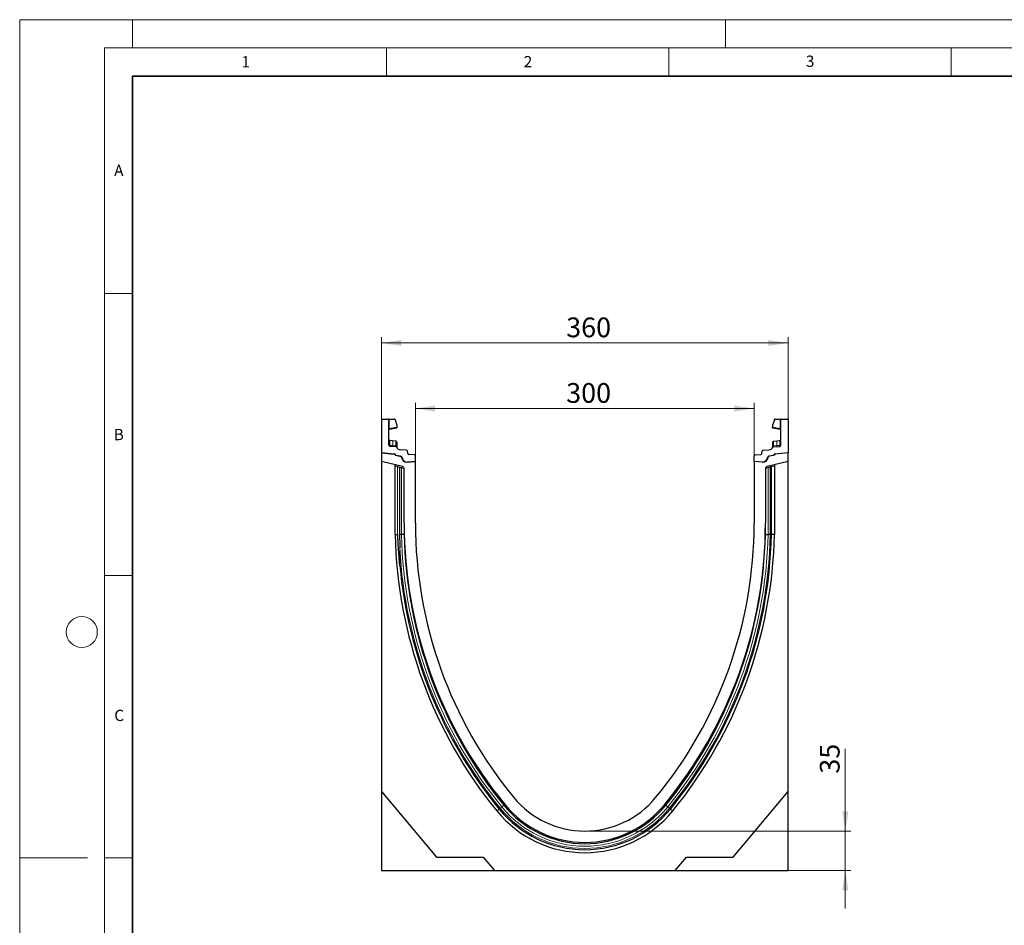
# Model space of a CAD drawing. Units: millimetres. Extents: x 0 to 420, y 0 to 297.
# Drawn here: x 0 to 174, y 137 to 297 of the extents above; entities that cross this region are included whole.
import ezdxf

# ---------------------------------------------------------------- set-up
doc = ezdxf.new("R2010")
doc.units = ezdxf.units.MM
doc.styles.add('SLDTEXTSTYLE0', font='TXT', dxfattribs={"width": 0.605})
doc.dimstyles.new('SLDDIMSTYLE0', dxfattribs={"dimtxt": 3.5, "dimasz": 3.5, "dimexe": 0, "dimexo": 0.0625, "dimgap": 0.875, "dimtad": 1, "dimlfac": 5, "dimrnd": 1e-09, "dimzin": 12, "dimdsep": 46, "dimtxsty": 'SLDTEXTSTYLE0', "dimsah": 1, "dimcen": 0.09, "dimadec": 0, "dimazin": 3, "dimtfac": 1, "dimtdec": 3, "dimtofl": 0, "dimtmove": 0, "dimatfit": 3, "dimfxl": 0, "dimfrac": 2, "dimtolj": 1, "dimtzin": 12, "dimarcsym": 0})
doc.dimstyles.new('SLDDIMSTYLE1', dxfattribs={"dimtxt": 3.5, "dimasz": 3.5, "dimexe": 0, "dimexo": 0.0625, "dimgap": 0.875, "dimtad": 1, "dimlfac": 5, "dimrnd": 1e-09, "dimzin": 12, "dimdsep": 46, "dimtxsty": 'SLDTEXTSTYLE0', "dimsah": 1, "dimcen": 0.09, "dimadec": 0, "dimazin": 3, "dimtfac": 1, "dimtdec": 3, "dimtmove": 0, "dimatfit": 0, "dimfxl": 0, "dimfrac": 2, "dimtolj": 1, "dimtzin": 12, "dimarcsym": 0})

# ---------------------------------------------------------------- blocks, each defined once
blk = doc.blocks.new('_D')
at = {"color": 7, "linetype": 'Continuous', "lineweight": 0}
for p, q in [((64.09, 220.33), (64.09, 240.72)), ((136.09, 220.33), (136.09, 240.72)), ((64.09, 239.72), (136.09, 239.72))]:
    blk.add_line(p, q, dxfattribs=at)
at = {"color": 7, "linetype": 'Continuous', "lineweight": 18}
for points in [[(64.09, 239.72), (67.59, 239.18), (67.59, 240.25)], [(136.09, 239.72), (132.59, 240.25), (132.59, 239.18)]]:
    blk.add_solid(points, dxfattribs=at)
at = {"color": 7, "linetype": 'Continuous', "lineweight": 18, "insert": (96.8, 244.23), "char_height": 3.5, "attachment_point": 1, "style": 'SLDTEXTSTYLE0'}
blk.add_mtext('360', dxfattribs=at)
blk = doc.blocks.new('_D_1')
at = {"color": 7, "linetype": 'Continuous', "lineweight": 0}
for p, q in [((70.09, 218.8), (70.09, 229.1)), ((130.09, 218.8), (130.09, 229.1)), ((70.09, 228.1), (130.09, 228.1))]:
    blk.add_line(p, q, dxfattribs=at)
at = {"color": 7, "linetype": 'Continuous', "lineweight": 18}
for points in [[(70.09, 228.1), (73.59, 227.56), (73.59, 228.63)], [(130.09, 228.1), (126.59, 228.63), (126.59, 227.56)]]:
    blk.add_solid(points, dxfattribs=at)
at = {"color": 7, "linetype": 'Continuous', "lineweight": 18, "insert": (96.8, 232.61), "char_height": 3.5, "attachment_point": 1, "style": 'SLDTEXTSTYLE0'}
blk.add_mtext('300', dxfattribs=at)
blk = doc.blocks.new('_D_2')
at = {"color": 7, "linetype": 'Continuous', "lineweight": 0}
for p, q in [((146.24, 153.23), (146.24, 167.79)), ((100.19, 153.23), (147.24, 153.23)), ((146.24, 146.23), (146.24, 153.23)), ((136.19, 146.23), (147.24, 146.23)), ((146.24, 146.23), (146.24, 139.5))]:
    blk.add_line(p, q, dxfattribs=at)
at = {"color": 7, "linetype": 'Continuous', "lineweight": 18}
for points in [[(146.24, 153.23), (146.78, 156.73), (145.7, 156.73)], [(146.24, 146.23), (145.7, 142.73), (146.78, 142.73)]]:
    blk.add_solid(points, dxfattribs=at)
at = {"color": 7, "linetype": 'Continuous', "lineweight": 18, "insert": (141.73, 163.4), "char_height": 3.5, "attachment_point": 1, "rotation": 90, "style": 'SLDTEXTSTYLE0'}
blk.add_mtext('35', dxfattribs=at)

msp = doc.modelspace()

# ---------------------------------------------------------------- linework, layer by layer
at = {"color": 7, "linetype": 'Continuous', "lineweight": 18}
for p, q in [((0, 0), (0, 297)), ((0, 297), (420, 297)), ((20, 292), (20, 297)), ((125, 292), (125, 297)), ((15, 292), (415, 292)), ((15, 292), (15, 5)), ((65, 292), (65, 287)), ((115, 292), (115, 287)), ((165, 292), (165, 287)), ((15, 248.5), (20, 248.5)), ((15, 198.5), (20, 198.5)), ((12, 148.5), (0, 148.5)), ((15, 148.5), (20, 148.5))]:
    msp.add_line(p, q, dxfattribs=at)
at = {"color": 7, "linetype": 'Continuous', "lineweight": 35}
for p, q in [((20, 287), (20, 10)), ((410, 287), (20, 287))]:
    msp.add_line(p, q, dxfattribs=at)
at = {"color": 7, "linetype": 'Continuous', "lineweight": 25}
for p, q in [((64.0912, 226.1313), (64.0912, 220.2316)), ((64.1912, 226.2313), (65.2912, 226.2313)), ((65.2912, 226.2313), (65.4395, 226.2313)), ((65.3912, 221.5997), (65.3912, 226.1313)), ((65.4395, 226.2313), (66.3868, 226.2313)), ((66.4868, 226.0848), (66.4868, 226.1313)), ((66.4868, 226.0848), (66.8263, 225.1262)), ((66.8263, 225.1262), (66.8263, 224.7879)), ((133.6957, 226.0848), (133.3562, 225.1262)), ((133.3562, 225.1262), (133.3562, 224.7879)), ((133.6957, 226.0848), (133.6957, 226.1313)), ((133.7957, 226.2313), (134.743, 226.2313)), ((134.743, 226.2313), (134.8912, 226.2313)), ((134.7912, 221.5997), (134.7912, 226.1313)), ((134.8912, 226.2313), (135.9912, 226.2313)), ((136.0912, 226.1313), (136.0912, 220.2316)), ((65.4739, 224.4524), (66.8263, 224.6909)), ((66.8263, 224.7879), (66.8263, 224.6909)), ((133.3562, 224.6909), (133.3562, 224.7879)), ((133.3562, 224.6909), (134.7086, 224.4524)), ((134.7794, 224.3993), (134.7859, 224.3861)), ((66.0466, 222.3659), (65.5703, 222.416)), ((66.6047, 222.3073), (66.0466, 222.3659)), ((66.6047, 222.3073), (66.6391, 222.3037)), ((66.7735, 221.9821), (66.7735, 221.8288)), ((133.409, 221.8288), (133.409, 221.9821)), ((133.5423, 222.2907), (133.5433, 222.3037)), ((133.5433, 222.3037), (133.5778, 222.3073)), ((133.5778, 222.3073), (134.1359, 222.3659)), ((134.1359, 222.3659), (134.6121, 222.416)), ((64.0912, 220.2316), (66.3087, 220.0376)), ((64.0912, 220.2313), (64.0912, 218.7411)), ((66.4087, 220.0373), (64.0912, 220.2313)), ((66.6061, 221.3372), (65.579, 221.4)), ((66.4912, 219.8384), (66.4912, 219.8084)), ((66.4912, 219.8084), (67.3607, 219.6551)), ((67.4612, 219.658), (66.6692, 219.7944)), ((66.7735, 221.2292), (66.7735, 221.2257)), ((68.5041, 220.7146), (67.4428, 220.7796)), ((68.7354, 220.1445), (68.6906, 220.5376)), ((69.9034, 219.9075), (68.9219, 219.9675)), ((130.279, 219.9075), (131.2605, 219.9675)), ((131.4471, 220.1445), (131.4918, 220.5376)), ((131.6784, 220.7146), (132.7397, 220.7796)), ((133.5133, 219.7944), (132.7212, 219.658)), ((133.6912, 219.8084), (132.8218, 219.6551)), ((133.409, 221.2257), (133.409, 221.2292)), ((133.5764, 221.3372), (134.6034, 221.4)), ((133.6912, 219.8384), (133.6912, 219.8084)), ((136.0912, 220.2313), (133.7738, 220.0373)), ((136.0912, 220.2316), (133.8738, 220.0376)), ((136.0912, 218.7411), (136.0912, 220.2313)), ((67.788, 217.8194), (64.0912, 218.7411)), ((64.0912, 218.7411), (64.0912, 160.2313)), ((66.4912, 217.9391), (66.4912, 218.1428)), ((68.5235, 218.6139), (70.0912, 218.696)), ((70.0912, 218.7041), (68.6238, 218.6213)), ((70.0912, 218.696), (70.0912, 219.7079)), ((70.0912, 207.7665), (70.0912, 218.7041)), ((130.0912, 218.696), (130.0912, 219.7079)), ((130.0912, 218.7041), (130.0912, 207.7665)), ((131.5587, 218.6213), (130.0912, 218.7041)), ((131.659, 218.6139), (130.0912, 218.696)), ((136.0912, 218.7411), (132.3945, 217.8194)), ((133.6912, 218.1428), (133.6912, 217.9391)), ((136.0912, 160.2313), (136.0912, 218.7411)), ((66.4912, 205.7971), (66.4912, 217.9391)), ((66.4912, 217.9391), (66.9477, 217.8253)), ((66.9477, 217.8253), (67.2914, 217.7396)), ((67.2914, 217.7396), (67.2914, 205.7888)), ((67.2914, 217.7396), (67.6351, 217.6539)), ((67.6351, 217.6539), (68.075, 217.5443)), ((68.0912, 207.7665), (68.0912, 217.4313)), ((132.0912, 217.4313), (132.0912, 207.7665)), ((132.1075, 217.5443), (132.5474, 217.6539)), ((132.5474, 217.6539), (132.9337, 217.7503)), ((133.1553, 217.8055), (132.9337, 217.7503)), ((133.1553, 217.8055), (133.6912, 217.9391)), ((133.1553, 205.8027), (133.1553, 217.8055)), ((133.6912, 217.9391), (133.6912, 205.7971)), ((66.4912, 205.7971), (66.9477, 205.8018)), ((68.0916, 205.7971), (67.6351, 205.7924)), ((68.0916, 207.5338), (68.0916, 205.7971)), ((132.0909, 205.7971), (132.0909, 207.5338)), ((132.0909, 205.7971), (132.5474, 205.7924)), ((133.6912, 205.7971), (133.1553, 205.8027)), ((64.0912, 160.2313), (73.8248, 148.6313)), ((64.0912, 160.2313), (64.0912, 146.2313)), ((126.3577, 148.6313), (136.0912, 160.2313)), ((136.0912, 146.2313), (136.0912, 160.2313)), ((73.8248, 148.6313), (82.0774, 148.6313)), ((82.0774, 148.6313), (84.0912, 146.2313)), ((116.0912, 146.2313), (118.1051, 148.6313)), ((118.1051, 148.6313), (126.3577, 148.6313)), ((64.0912, 146.2313), (84.0912, 146.2313)), ((84.0912, 146.2313), (116.0912, 146.2313)), ((116.0912, 146.2313), (136.0912, 146.2313))]:
    msp.add_line(p, q, dxfattribs=at)
at = {"color": 8, "linetype": 'Continuous', "lineweight": 18}
for p, q in [((65.3912, 226.1313), (64.0912, 226.1313)), ((65.4654, 226.1313), (65.3912, 226.1313)), ((65.4654, 226.1313), (65.4654, 224.5479)), ((66.4868, 226.1313), (65.4654, 226.1313)), ((134.7171, 226.1313), (133.6957, 226.1313)), ((134.7171, 224.5479), (134.7171, 226.1313)), ((134.7912, 226.1313), (134.7171, 226.1313)), ((136.0912, 226.1313), (134.7912, 226.1313)), ((65.4654, 224.5479), (65.3912, 224.5479)), ((65.4654, 224.5479), (66.8263, 224.7879)), ((133.3562, 224.7879), (134.7171, 224.5479)), ((134.7912, 224.5479), (134.7171, 224.5479)), ((66.0623, 221.5364), (65.5675, 221.5703)), ((66.5941, 221.5), (66.0623, 221.5364)), ((66.621, 221.4974), (66.5941, 221.5)), ((66.6419, 221.4942), (66.621, 221.4974)), ((66.6452, 222.1003), (66.6452, 221.9199)), ((133.5373, 221.9199), (133.5373, 222.1003)), ((133.5405, 221.4942), (133.5615, 221.4974)), ((133.5883, 221.5), (133.5615, 221.4974)), ((134.1202, 221.5364), (133.5883, 221.5)), ((134.615, 221.5703), (134.1202, 221.5364)), ((66.9477, 205.8018), (66.9477, 217.8253)), ((67.6351, 217.6539), (67.6351, 205.7924)), ((132.5474, 205.7924), (132.5474, 217.6539)), ((132.9337, 217.7503), (132.9337, 205.7883)), ((67.3341, 203.4102), (67.3341, 200.2717)), ((84.5175, 156.7901), (84.9328, 157.1289)), ((85.4036, 157.513), (85.1042, 157.2687)), ((85.7572, 157.8016), (85.4036, 157.513)), ((114.4252, 157.8016), (114.7789, 157.513)), ((114.7789, 157.513), (115.0783, 157.2687)), ((115.6649, 156.7901), (115.2497, 157.1289))]:
    msp.add_line(p, q, dxfattribs=at)
at = {"color": 7, "linetype": 'Continuous', "lineweight": 25, "flags": 128}
for points in [[(66.7735, 222.1545), (66.7709, 222.1818), (66.7637, 222.2076)], [(133.409, 222.1545), (133.4115, 222.1818), (133.4188, 222.2076)]]:
    msp.add_lwpolyline(points, dxfattribs=at)
at = {"color": 7, "linetype": 'Continuous', "lineweight": 18}
msp.add_circle((11, 188.5), 2.75, dxfattribs=at)
at = {"color": 7, "linetype": 'Continuous', "lineweight": 25}
for centre, radius, start, end in [((64.1912, 226.1313), 0.1, 90, 180), ((65.2912, 226.1313), 0.1, 0, 90), ((66.3868, 226.1313), 0.1, 0, 90), ((133.7957, 226.1313), 0.1, 90, 180), ((134.8912, 226.1313), 0.1, 90, 180), ((135.9912, 226.1313), 0.1, 0, 90), ((65.4912, 224.3539), 0.1, 158.603396, 180), ((65.4912, 224.3539), 0.1, 100, 133.6203), ((134.6912, 224.3539), 0.1, 0, 80), ((65.5912, 222.6149), 0.2, 180, 264), ((65.5912, 221.5997), 0.2, 180, 266.5), ((66.6235, 222.1545), 0.15, 61.297831, 84), ((133.559, 222.1545), 0.15, 96, 118.702169), ((134.5912, 221.5997), 0.2, 273.5, 0), ((134.5912, 222.6149), 0.2, 276, 0), ((66.2912, 219.8384), 0.2, 0, 85), ((66.6862, 219.893), 0.1001, 190.574607, 260.227081), ((66.5939, 221.1376), 0.2, 26.134614, 86.5), ((67.4917, 221.5781), 0.8, 206.134614, 266.5), ((68.4919, 220.515), 0.2, 6.5, 86.5), ((68.9341, 220.1672), 0.2, 186.5, 266.5), ((69.8912, 219.7079), 0.2, 0, 86.5), ((130.2912, 219.7079), 0.2, 93.5, 180), ((131.2483, 220.1672), 0.2, 273.5, 353.5), ((131.6906, 220.515), 0.2, 93.5, 173.5), ((132.6908, 221.5781), 0.8, 273.5, 333.865386), ((133.5886, 221.1376), 0.2, 93.5, 153.865386), ((133.4963, 219.893), 0.1001, 279.772919, 349.425393), ((133.8912, 219.8384), 0.2, 95, 180), ((67.2912, 219.2612), 0.4, 7.255834, 80), ((67.3933, 219.2638), 0.4, 7.482915, 80.227081), ((68.4816, 219.4128), 0.8, 187.255834, 273), ((68.5831, 219.4203), 0.8, 187.499656, 272.917388), ((131.5994, 219.4203), 0.8, 267.082612, 352.500344), ((131.7008, 219.4128), 0.8, 267, 352.744166), ((132.7891, 219.2638), 0.4, 99.772919, 172.517085), ((132.8912, 219.2612), 0.4, 100, 172.744166), ((67.6912, 217.4313), 0.4, 0, 76), ((132.4912, 217.4313), 0.4, 104, 180), ((146.5416, 207.7665), 78.4504, 180, 219.484291), ((146.5416, 207.7665), 76.4504, 180, 219.484291), ((53.6409, 207.7665), 76.4504, 320.515709, 0), ((53.6409, 207.7665), 78.4504, 320.515709, 0), ((146.5991, 207.4444), 80.1248, 181.178012, 219.212117), ((146.5991, 207.4444), 78.5248, 181.202018, 219.212117), ((53.5834, 207.4444), 78.5248, 320.787883, 358.797982), ((53.5834, 207.4444), 79.5889, 320.787883, 358.818029), ((53.5834, 207.4444), 80.1248, 320.787883, 358.821988), ((146.5991, 207.4444), 79.5889, 185.170601, 219.212117), ((100.0912, 169.4971), 16.2658, 219.484291, 320.515709), ((100.0912, 169.4971), 19.5641, 219.212117, 320.787883), ((100.0912, 169.4971), 18.5, 219.212117, 320.787883), ((100.0912, 169.4971), 18.2658, 219.484291, 320.515709), ((100.0912, 169.4971), 20.1, 219.212117, 320.787883)]:
    msp.add_arc(centre, radius, start, end, dxfattribs=at)
at = {"color": 8, "linetype": 'Continuous', "lineweight": 18}
for centre, radius, start, end in [((65.3494, 226.1546), 0.1183, 348.630945, 40.390692), ((134.8331, 226.1546), 0.1183, 139.609308, 191.369055), ((64.1654, 221.9154), 1.9344, 348.700094, 13.468364), ((66.4233, 221.4783), 0.3656, 170.857618, 197.268049), ((66.9444, 221.4439), 0.3548, 170.908215, 197.503626), ((66.3473, 222.1494), 0.3019, 350.632214, 31.532248), ((67.0051, 221.4132), 0.3933, 167.636548, 191.325749), ((59.4825, 222.1185), 7.1655, 355.027228, 358.411771), ((66.6705, 221.3029), 0.1935, 57.869719, 98.498427), ((66.6421, 221.9682), 0.1321, 6.060408, 88.641608), ((66.6551, 221.798), 0.1222, 14.58098, 94.659001), ((133.5404, 221.9682), 0.1321, 91.358401, 173.939593), ((133.5273, 221.798), 0.1222, 85.341006, 165.419023), ((133.5119, 221.3029), 0.1935, 81.501573, 122.130281), ((133.8351, 222.1494), 0.3019, 148.467752, 189.367786), ((140.7, 222.1185), 7.1655, 181.588229, 184.972772), ((133.1773, 221.4132), 0.3933, 348.674245, 12.363455), ((133.238, 221.4439), 0.3548, 342.496374, 9.091785), ((136.0171, 221.9154), 1.9344, 166.531636, 191.299906), ((133.7592, 221.4783), 0.3656, 342.731951, 9.142382), ((66.7321, 221.322), 0.061, 154.671418, 179.878467), ((66.6437, 221.2225), 0.1299, 2.961045, 75.180889), ((133.5388, 221.2225), 0.1299, 104.819081, 177.03935), ((133.4504, 221.322), 0.061, 0.121533, 25.328582), ((146.5991, 207.4444), 78.9813, 181.19854, 219.212117), ((53.5834, 207.4444), 78.9813, 320.787883, 358.80146), ((53.5834, 207.4444), 79.3676, 320.787883, 358.804381), ((146.5991, 207.4444), 79.3676, 182.913544, 219.212117), ((100.0912, 169.4971), 19.3428, 219.212117, 320.787883), ((100.0912, 169.4971), 18.9565, 219.212117, 320.787883)]:
    msp.add_arc(centre, radius, start, end, dxfattribs=at)
for centre, major_axis, start_param, end_param in [((65.5912, 221.4083), (-0.021, 1.0077), 6.28060275, 7.69214029), ((134.5912, 221.4083), (0.021, 1.0077), 4.87423032, 6.28576786)]:
    msp.add_ellipse(centre, major_axis=major_axis, ratio=0.02046737, start_param=start_param, end_param=end_param, dxfattribs=at)
at = {"color": 7, "linetype": 'Continuous', "lineweight": 25}
for points, knots in [([(65.3966, 224.3861), (65.4, 224.3943), (65.407, 224.4106), (65.4249, 224.4308), (65.446, 224.4458), (65.4618, 224.4511), (65.4693, 224.4536)], [0, 0, 0, 0, 0.26334324, 0.52273551, 0.77029486, 1, 1, 1, 1]), ([(65.4739, 224.4524), (65.4709, 224.4533), (65.4665, 224.4545), (65.4628, 224.4666), (65.4611, 224.478), (65.4606, 224.4923), (65.4611, 224.5092), (65.4626, 224.5281), (65.4644, 224.5412), (65.4654, 224.5479)], [0, 0, 0, 0, 0.27338243, 0.39633145, 0.51108568, 0.62974152, 0.74967664, 0.8725742, 1, 1, 1, 1]), ([(134.7171, 224.5479), (134.7181, 224.5412), (134.7199, 224.5281), (134.7214, 224.5092), (134.7219, 224.4923), (134.7214, 224.478), (134.7196, 224.4666), (134.716, 224.4545), (134.7116, 224.4533), (134.7086, 224.4524)], [0, 0, 0, 0, 0.12744411, 0.25034763, 0.37027674, 0.48891546, 0.60369045, 0.7266465, 1, 1, 1, 1]), ([(134.7131, 224.4536), (134.7207, 224.4511), (134.7365, 224.4458), (134.7575, 224.4308), (134.7755, 224.4106), (134.7824, 224.3943), (134.7859, 224.3861)], [0, 0, 0, 0, 0.22970514, 0.4772645, 0.73665677, 1, 1, 1, 1]), ([(66.7642, 222.2065), (66.7582, 222.2193), (66.7461, 222.2451), (66.7154, 222.2745), (66.6792, 222.2945), (66.6531, 222.2983), (66.6404, 222.3002)], [0, 0, 0, 0, 0.25280875, 0.50931777, 0.76081218, 1, 1, 1, 1]), ([(66.7735, 222.1545), (66.7735, 222.1467), (66.7735, 222.1311), (66.7735, 222.0317), (66.7735, 221.9821)], [0, 0, 0, 0, 0.500985243, 1, 1, 1, 1]), ([(66.7735, 221.8288), (66.7735, 221.7735), (66.7735, 221.6625), (66.7735, 221.5321), (66.7735, 221.4667)], [0, 0, 0, 0, 0.49847086, 1, 1, 1, 1]), ([(133.409, 221.9821), (133.409, 222.0318), (133.409, 222.1312), (133.409, 222.1467), (133.409, 222.1545)], [0, 0, 0, 0, 0.499017252, 1, 1, 1, 1]), ([(133.409, 221.4667), (133.409, 221.5321), (133.409, 221.6625), (133.409, 221.7735), (133.409, 221.8288)], [0, 0, 0, 0, 0.50152903, 1, 1, 1, 1]), ([(133.5421, 222.3002), (133.5294, 222.2983), (133.5033, 222.2945), (133.4671, 222.2745), (133.4364, 222.2451), (133.4243, 222.2193), (133.4183, 222.2065)], [0, 0, 0, 0, 0.23918782, 0.49068223, 0.74719125, 1, 1, 1, 1]), ([(66.5878, 219.8746), (66.5819, 219.8953), (66.57, 219.937), (66.5275, 219.9874), (66.4733, 220.0258), (66.4302, 220.0335), (66.4087, 220.0373)], [0, 0, 0, 0, 0.24677267, 0.4975319, 0.74945925, 1, 1, 1, 1]), ([(66.5878, 219.8746), (66.5819, 219.8953), (66.57, 219.937), (66.5275, 219.9874), (66.4733, 220.0258), (66.4302, 220.0335), (66.4087, 220.0373)], [0, 0, 0, 0, 0.24677267, 0.4975319, 0.74945925, 1, 1, 1, 1]), ([(66.7735, 221.4667), (66.7735, 221.4427), (66.7735, 221.3947), (66.7735, 221.3297), (66.7735, 221.2719), (66.7735, 221.2434), (66.7735, 221.2292)], [0, 0, 0, 0, 0.25005464, 0.5008566, 0.75025974, 1, 1, 1, 1]), ([(133.409, 221.2292), (133.409, 221.2435), (133.409, 221.2721), (133.409, 221.3298), (133.409, 221.3948), (133.409, 221.4427), (133.409, 221.4667)], [0, 0, 0, 0, 0.24987949, 0.50086961, 0.75007704, 1, 1, 1, 1]), ([(133.7738, 220.0373), (133.7525, 220.0335), (133.7094, 220.0257), (133.6552, 219.9876), (133.6124, 219.9372), (133.6005, 219.8955), (133.5947, 219.8746)], [0, 0, 0, 0, 0.24901718, 0.50230359, 0.75168569, 1, 1, 1, 1]), ([(133.7738, 220.0373), (133.7525, 220.0335), (133.7094, 220.0257), (133.6552, 219.9876), (133.6124, 219.9372), (133.6005, 219.8955), (133.5947, 219.8746)], [0, 0, 0, 0, 0.24901718, 0.50230359, 0.75168569, 1, 1, 1, 1]), ([(67.3341, 200.2717), (67.3105, 200.5374), (67.1926, 201.8659), (67.0874, 203.3675), (67.0139, 204.7162), (66.9951, 205.0781), (66.9825, 205.3201), (66.9738, 205.4818), (66.9676, 205.5899), (66.963, 205.6621), (66.9596, 205.7103), (66.957, 205.7425), (66.9549, 205.764), (66.9532, 205.7784), (66.9517, 205.7889), (66.9505, 205.7959), (66.9492, 205.8), (66.9484, 205.8016), (66.9479, 205.8018), (66.9477, 205.8018)], [0, 0, 0, 0, 0.14380712, 0.71923265, 0.811825, 0.87377894, 0.91523694, 0.94299136, 0.96158634, 0.97406032, 0.98244445, 0.98809641, 0.99192382, 0.99453371, 0.99633261, 0.99819645, 0.99895019, 0.99958592, 1, 1, 1, 1]), ([(67.6351, 205.7924), (67.6192, 205.7922), (67.5874, 205.7919), (67.4898, 205.7908), (67.3858, 205.7898), (67.3165, 205.789), (67.2914, 205.7888)], [0, 0, 0, 0, 0.28048154, 0.56096269, 0.84145407, 1, 1, 1, 1]), ([(67.2914, 205.7888), (67.2946, 205.5221), (67.304, 204.7318), (67.3206, 203.939), (67.334, 203.4129), (67.3341, 203.4102)], [0, 0, 0, 0, 0.33628528, 0.99666469, 1, 1, 1, 1]), ([(132.9337, 205.7883), (132.9296, 205.7884), (132.8901, 205.7888), (132.8058, 205.7897), (132.6927, 205.7908), (132.5951, 205.7919), (132.5633, 205.7922), (132.5474, 205.7924)], [0, 0, 0, 0, 0.02375468, 0.22720189, 0.48480741, 0.74240352, 1, 1, 1, 1])]:
    msp.add_open_spline(points, degree=3, knots=knots, dxfattribs=at)
at = {"color": 8, "linetype": 'Continuous', "lineweight": 18}
for points in [[(65.5675, 221.5703), (65.5438, 221.5711), (65.4963, 221.5727), (65.4387, 221.5796), (65.3989, 221.5889), (65.3938, 221.5961), (65.3912, 221.5997)], [(134.615, 221.5703), (134.6387, 221.5711), (134.6862, 221.5727), (134.7438, 221.5796), (134.7836, 221.5889), (134.7887, 221.5961), (134.7912, 221.5997)]]:
    msp.add_open_spline(points, degree=3, dxfattribs=at)
for points, knots in [([(65.5675, 221.5703), (65.5669, 221.5488), (65.5655, 221.505), (65.5673, 221.4498), (65.5714, 221.4087), (65.5765, 221.403), (65.579, 221.4)], [0, 0, 0, 0, 0.2331501, 0.47703222, 0.73243999, 1, 1, 1, 1]), ([(66.6391, 222.3037), (66.6407, 222.2943), (66.6438, 222.2755), (66.6447, 222.1586), (66.6452, 222.1003)], [0, 0, 0, 0, 0.50039414, 1, 1, 1, 1]), ([(66.6452, 221.9199), (66.6449, 221.8546), (66.6443, 221.7241), (66.6427, 221.5708), (66.6419, 221.4942)], [0, 0, 0, 0, 0.50031491, 1, 1, 1, 1]), ([(66.6419, 221.4942), (66.6459, 221.4654), (66.6538, 221.4077), (66.6692, 221.3679), (66.6769, 221.3481)], [0, 0, 0, 0, 0.50018005, 1, 1, 1, 1]), ([(133.5405, 221.4942), (133.5366, 221.4654), (133.5288, 221.4077), (133.5133, 221.368), (133.5056, 221.3481)], [0, 0, 0, 0, 0.498821572, 1, 1, 1, 1]), ([(133.5373, 222.1003), (133.5377, 222.1598), (133.5385, 222.2643), (133.5412, 222.2827), (133.5423, 222.2907)], [0, 0, 0, 0, 0.5697396, 1, 1, 1, 1]), ([(133.5405, 221.4942), (133.5397, 221.5708), (133.5381, 221.7241), (133.5376, 221.8546), (133.5373, 221.9199)], [0, 0, 0, 0, 0.499685094, 1, 1, 1, 1]), ([(134.6034, 221.4), (134.606, 221.403), (134.611, 221.4087), (134.6152, 221.4498), (134.617, 221.505), (134.6156, 221.5488), (134.615, 221.5703)], [0, 0, 0, 0, 0.267560012, 0.52296778, 0.766849895, 1, 1, 1, 1]), ([(66.6769, 221.3481), (66.6836, 221.3371), (66.6936, 221.3206), (66.7063, 221.3061), (66.7116, 221.2998), (66.7119, 221.2992), (66.7121, 221.2989)], [0, 0, 0, 0, 0.49952625, 0.74995473, 0.85129017, 1, 1, 1, 1]), ([(133.4704, 221.2989), (133.4704, 221.2991), (133.4705, 221.2994), (133.4752, 221.305), (133.4824, 221.3133), (133.49, 221.3232), (133.4971, 221.3332), (133.5024, 221.3424), (133.5056, 221.3481)], [0, 0, 0, 0, 0.10968645, 0.22960112, 0.50052556, 0.58981799, 0.75032019, 1, 1, 1, 1])]:
    msp.add_open_spline(points, degree=3, knots=knots, dxfattribs=at)

# ---------------------------------------------------------------- texts
at = {"color": 7, "linetype": 'Continuous', "lineweight": 18, "char_height": 2, "attachment_point": 2, "style": 'SLDTEXTSTYLE0'}
for s, insert in [('1', (40.051, 290.553)), ('2', (90.0332, 290.5567)), ('3', (140.0166, 290.6379)), ('A', (17.561, 271.2966)), ('B', (17.5517, 224.4926)), ('C', (17.6275, 174.7262))]:
    msp.add_mtext(s, dxfattribs=dict(at, insert=insert))

# ---------------------------------------------------------------- dimensions: what is measured, and where the dimension line sits
at = {"color": 7, "linetype": 'Continuous', "lineweight": 18}
for base, p1, p2, picture, middle in [((136.0912, 239.716), (64.0912, 220.2313), (136.0912, 220.2313), '_D', (100.0912, 239.716)), ((130.0912, 228.0954), (70.0912, 218.7041), (130.0912, 218.7041), '_D_1', (100.0912, 228.0954))]:
    dim = msp.add_linear_dim(base=base, p1=p1, p2=p2, dimstyle='SLDDIMSTYLE0', dxfattribs=at)
    dim.commit()
    dim.dimension.update_dxf_attribs({"geometry": picture, "text_midpoint": middle, "dimtype": 160})
dim = msp.add_linear_dim(base=(146.2425, 153.2313), p1=(136.0912, 146.2313), p2=(100.0912, 153.2313), angle=90, dimstyle='SLDDIMSTYLE1', dxfattribs=at)
dim.commit()
dim.dimension.update_dxf_attribs({"geometry": '_D_2', "text_midpoint": (146.2425, 165.5967), "dimtype": 160})

doc.saveas('drawing.dxf')
